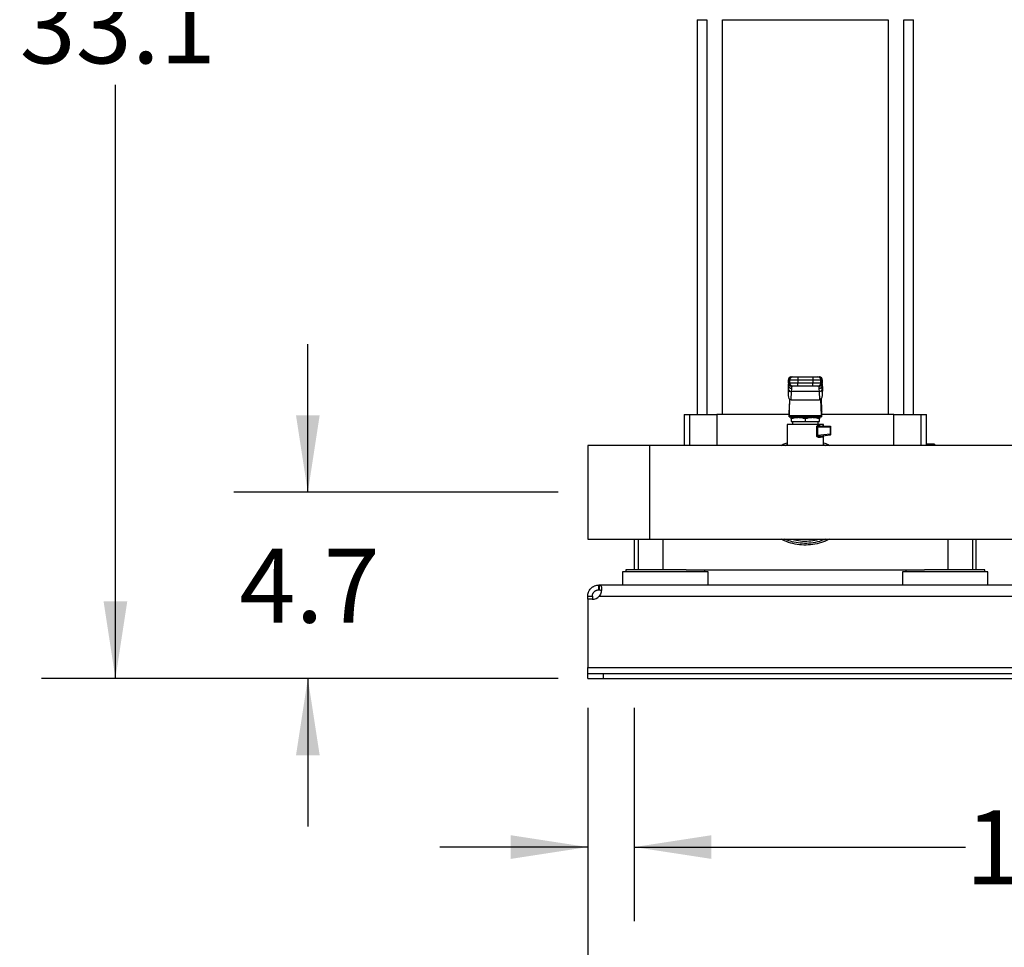
# Model space of a CAD drawing. Extents: x 0.4 to 10.6, y 0.4 to 8.1.
# Drawn here: x 5.7 to 7.4, y 2.2 to 3.7 of the extents above; entities that cross this region are included whole.
import ezdxf

# ---------------------------------------------------------------- set-up
doc = ezdxf.new("R2010")
doc.units = 0
doc.linetypes.add('SLD-SOLID', pattern=[0])
doc.layers.get('0').update_dxf_attribs({"linetype": 'CONTINUOUS'})
doc.styles.add('SLDTEXTSTYLE0', font='TXT', dxfattribs={"width": 0.75})
doc.dimstyles.new('SLDDIMSTYLE0', dxfattribs={"dimtxt": 0.125, "dimasz": 0.13, "dimexe": 0, "dimexo": 0.0625, "dimgap": 0.03125, "dimtad": 0, "dimtih": 1, "dimtoh": 1, "dimdec": 1, "dimlfac": 15, "dimrnd": 1e-09, "dimzin": 12, "dimtxsty": 'SLDTEXTSTYLE0', "dimsah": 1, "dimcen": 0.09, "dimazin": 3, "dimtfac": 1, "dimtdec": 1, "dimtmove": 0, "dimatfit": 3, "dimtolj": 1, "dimtzin": 12})
doc.dimstyles.new('SLDDIMSTYLE1', dxfattribs={"dimtxt": 0.125, "dimasz": 0.13, "dimexe": 0, "dimexo": 0.0625, "dimgap": 0.03125, "dimtad": 0, "dimtih": 1, "dimtoh": 1, "dimdec": 1, "dimlfac": 15, "dimrnd": 1e-09, "dimzin": 12, "dimtxsty": 'SLDTEXTSTYLE0', "dimsah": 1, "dimcen": 0.09, "dimazin": 3, "dimtfac": 1, "dimtdec": 1, "dimtofl": 0, "dimtmove": 0, "dimatfit": 3, "dimtolj": 1, "dimtzin": 12})

# ---------------------------------------------------------------- blocks, each defined once
blk = doc.blocks.new('_D')
at = {"color": 7, "linetype": 'SLD-SOLID'}
for p, q in [((6.6895, 2.5643), (6.6895, 2.2043)), ((6.7682, 2.5643), (6.7682, 2.2043)), ((6.6895, 2.3293), (6.4395, 2.3293)), ((6.7682, 2.3293), (7.3274, 2.3293))]:
    blk.add_line(p, q, dxfattribs=at)
for points in [[(6.6895, 2.3293), (6.5595, 2.3493), (6.5595, 2.3093)], [(6.7682, 2.3293), (6.8982, 2.3093), (6.8982, 2.3493)]]:
    blk.add_solid(points, dxfattribs=at)
at = {"color": 7, "linetype": 'SLD-SOLID', "insert": (7.3274, 2.3912), "char_height": 0.125, "attachment_point": 1, "style": 'SLDTEXTSTYLE0'}
blk.add_mtext('1.2', dxfattribs=at)
blk = doc.blocks.new('_D_1')
at = {"color": 7, "linetype": 'SLD-SOLID'}
for p, q in [((6.6895, 2.5643), (6.6895, 1.8062)), ((8.1855, 2.5643), (8.1855, 1.8062)), ((6.6895, 1.9312), (7.2759, 1.9312)), ((8.1855, 1.9312), (7.5991, 1.9312))]:
    blk.add_line(p, q, dxfattribs=at)
for points in [[(6.6895, 1.9312), (6.8195, 1.9112), (6.8195, 1.9512)], [(8.1855, 1.9312), (8.0555, 1.9512), (8.0555, 1.9112)]]:
    blk.add_solid(points, dxfattribs=at)
at = {"color": 7, "linetype": 'SLD-SOLID', "insert": (7.2759, 1.9932), "char_height": 0.125, "attachment_point": 1, "style": 'SLDTEXTSTYLE0'}
blk.add_mtext('22.4', dxfattribs=at)
blk = doc.blocks.new('_D_2')
at = {"color": 7, "linetype": 'SLD-SOLID'}
for p, q in [((6.6895, 2.5643), (6.6895, 1.3998)), ((8.2643, 2.5643), (8.2643, 1.3998)), ((6.6895, 1.5248), (7.3153, 1.5248)), ((8.2643, 1.5248), (7.6385, 1.5248))]:
    blk.add_line(p, q, dxfattribs=at)
for points in [[(6.6895, 1.5248), (6.8195, 1.5048), (6.8195, 1.5448)], [(8.2643, 1.5248), (8.1343, 1.5448), (8.1343, 1.5048)]]:
    blk.add_solid(points, dxfattribs=at)
at = {"color": 7, "linetype": 'SLD-SOLID', "insert": (7.3153, 1.5867), "char_height": 0.125, "attachment_point": 1, "style": 'SLDTEXTSTYLE0'}
blk.add_mtext('23.6', dxfattribs=at)
blk = doc.blocks.new('_D_4')
at = {"color": 7, "linetype": 'SLD-SOLID'}
for p, q in [((6.2169, 2.9287), (6.2169, 3.1787)), ((6.6395, 2.9287), (6.0919, 2.9287)), ((6.6395, 2.6143), (6.0919, 2.6143)), ((6.2169, 2.6143), (6.2169, 2.3643))]:
    blk.add_line(p, q, dxfattribs=at)
for points in [[(6.2169, 2.9287), (6.2369, 3.0587), (6.1969, 3.0587)], [(6.2169, 2.6143), (6.1969, 2.4843), (6.2369, 2.4843)]]:
    blk.add_solid(points, dxfattribs=at)
at = {"color": 7, "linetype": 'SLD-SOLID', "insert": (6.1014, 2.8334), "char_height": 0.125, "attachment_point": 1, "style": 'SLDTEXTSTYLE0'}
blk.add_mtext('4.7', dxfattribs=at)
blk = doc.blocks.new('_D_5')
at = {"color": 7, "linetype": 'SLD-SOLID'}
for p, q in [((6.7744, 4.8183), (5.767, 4.8183)), ((5.892, 4.8183), (5.892, 3.8155)), ((5.892, 2.6143), (5.892, 3.6171)), ((6.6395, 2.6143), (5.767, 2.6143))]:
    blk.add_line(p, q, dxfattribs=at)
for points in [[(5.892, 4.8183), (5.872, 4.6883), (5.912, 4.6883)], [(5.892, 2.6143), (5.912, 2.7443), (5.872, 2.7443)]]:
    blk.add_solid(points, dxfattribs=at)
at = {"color": 7, "linetype": 'SLD-SOLID', "insert": (5.7303, 3.7782), "char_height": 0.125, "attachment_point": 1, "style": 'SLDTEXTSTYLE0'}
blk.add_mtext('33.1', dxfattribs=at)

msp = doc.modelspace()

# ---------------------------------------------------------------- linework, layer by layer
at = {"color": 7, "linetype": 'SLD-SOLID'}
for p, q in [((6.8745, 3.727), (6.8745, 3.0599)), ((6.8745, 3.727), (6.8907, 3.727)), ((6.8907, 3.727), (6.8907, 3.0599)), ((6.9169, 3.0599), (6.9169, 3.727)), ((6.9169, 3.727), (7.0569, 3.727)), ((7.0569, 3.727), (7.1969, 3.727)), ((7.1969, 3.727), (7.1969, 3.0599)), ((7.2232, 3.0599), (7.2232, 3.727)), ((7.2232, 3.727), (7.2394, 3.727)), ((7.2394, 3.0599), (7.2394, 3.727)), ((7.0283, 3.1184), (7.0307, 3.1184)), ((7.0283, 3.1131), (7.0283, 3.1184)), ((7.0283, 3.1131), (7.0283, 3.1184)), ((7.0283, 3.1184), (7.0283, 3.1184)), ((7.0307, 3.1131), (7.0283, 3.1131)), ((7.0283, 3.1131), (7.0283, 3.1131)), ((7.0287, 3.1111), (7.0287, 3.1085)), ((7.0307, 3.1184), (7.0444, 3.1184)), ((7.0307, 3.1131), (7.0307, 3.1184)), ((7.0444, 3.1131), (7.0307, 3.1131)), ((7.0336, 3.1236), (7.0359, 3.1236)), ((7.0336, 3.1236), (7.0336, 3.1236)), ((7.0444, 3.1236), (7.0444, 3.1184)), ((7.0444, 3.1236), (7.0694, 3.1236)), ((7.0444, 3.1184), (7.0694, 3.1184)), ((7.0444, 3.1184), (7.0444, 3.1131)), ((7.0444, 3.1079), (7.0444, 3.1131)), ((7.0694, 3.1131), (7.0444, 3.1131)), ((7.0694, 3.1236), (7.0694, 3.1184)), ((7.0694, 3.1184), (7.0832, 3.1184)), ((7.0694, 3.1184), (7.0694, 3.1131)), ((7.0832, 3.1131), (7.0694, 3.1131)), ((7.0694, 3.1079), (7.0694, 3.1131)), ((7.078, 3.1236), (7.0803, 3.1236)), ((7.0803, 3.1236), (7.0803, 3.1236)), ((7.0832, 3.1131), (7.0832, 3.1184)), ((7.0832, 3.1184), (7.0855, 3.1184)), ((7.0855, 3.1131), (7.0832, 3.1131)), ((7.0852, 3.1085), (7.0852, 3.1111)), ((7.0855, 3.1184), (7.0855, 3.1131)), ((7.0855, 3.1184), (7.0855, 3.1184)), ((7.0855, 3.1131), (7.0855, 3.1184)), ((7.0855, 3.1131), (7.0855, 3.1131)), ((7.0282, 3.1069), (7.0279, 3.1001)), ((7.0282, 3.1066), (7.0279, 3.0996)), ((7.0284, 3.1025), (7.0279, 3.0922)), ((7.0279, 3.0996), (7.0279, 3.0922)), ((7.0284, 3.1025), (7.0287, 3.1081)), ((7.0287, 3.1085), (7.0287, 3.1081)), ((7.033, 3.085), (7.0336, 3.0988)), ((7.0359, 3.1079), (7.0336, 3.1079)), ((7.0336, 3.1079), (7.0336, 3.1079)), ((7.0336, 3.0988), (7.034, 3.1036)), ((7.0803, 3.0988), (7.0336, 3.0988)), ((7.034, 3.1036), (7.034, 3.1039)), ((7.0694, 3.1079), (7.0444, 3.1079)), ((7.0803, 3.1079), (7.078, 3.1079)), ((7.0799, 3.1039), (7.0799, 3.1036)), ((7.0799, 3.1036), (7.0803, 3.0988)), ((7.0803, 3.1079), (7.0803, 3.1079)), ((7.0803, 3.0988), (7.0809, 3.085)), ((7.0852, 3.1081), (7.0852, 3.1085)), ((7.0855, 3.1025), (7.0852, 3.1081)), ((7.086, 3.0922), (7.0855, 3.1025)), ((7.086, 3.1001), (7.0857, 3.1069)), ((7.0857, 3.1066), (7.086, 3.0996)), ((7.086, 3.0922), (7.086, 3.0996)), ((7.0304, 3.086), (7.0295, 3.0675)), ((7.0297, 3.0583), (7.031, 3.0855)), ((7.033, 3.085), (7.0809, 3.085)), ((7.0842, 3.0583), (7.0829, 3.0855)), ((7.0835, 3.086), (7.0844, 3.0675)), ((6.8522, 3.0599), (6.8522, 3.0079)), ((6.8522, 3.0599), (6.8614, 3.0599)), ((6.8614, 3.0599), (6.9073, 3.0599)), ((7.0294, 3.0599), (6.9073, 3.0599)), ((7.0294, 3.0659), (7.0294, 3.056)), ((7.0845, 3.0659), (7.0845, 3.056)), ((7.2066, 3.0599), (7.0845, 3.0599)), ((7.2066, 3.0599), (7.2525, 3.0599)), ((7.2525, 3.0599), (7.2617, 3.0599)), ((7.2617, 3.0099), (7.2617, 3.0599)), ((7.0261, 3.0429), (7.0261, 3.0079)), ((7.0569, 3.0429), (7.0261, 3.0429)), ((7.0294, 3.056), (7.0294, 3.056)), ((7.0294, 3.056), (7.0845, 3.056)), ((7.0297, 3.0583), (7.0842, 3.0583)), ((7.0328, 3.0429), (7.0328, 3.0429)), ((7.045, 3.0547), (7.0331, 3.0547)), ((7.0331, 3.0526), (7.0331, 3.0481)), ((7.0331, 3.0481), (7.0569, 3.0481)), ((7.0354, 3.0481), (7.0354, 3.0429)), ((7.0412, 3.056), (7.0412, 3.0547)), ((7.0688, 3.0547), (7.045, 3.0547)), ((7.0569, 3.0526), (7.0569, 3.0481)), ((7.0569, 3.0481), (7.0807, 3.0481)), ((7.0804, 3.0429), (7.0569, 3.0429)), ((7.0807, 3.0547), (7.0688, 3.0547)), ((7.0727, 3.0547), (7.0727, 3.056)), ((7.0785, 3.0429), (7.0785, 3.0481)), ((7.0807, 3.0481), (7.0807, 3.0526)), ((7.0845, 3.056), (7.0845, 3.056)), ((7.0878, 3.0429), (7.0862, 3.0429)), ((7.0878, 3.0405), (7.0878, 3.0429)), ((7.0762, 3.0245), (7.0762, 3.039)), ((7.0775, 3.039), (7.0775, 3.0245)), ((7.0775, 3.039), (7.0991, 3.039)), ((7.0991, 3.027), (7.0775, 3.0245)), ((7.0817, 3.0403), (7.0817, 3.0405)), ((7.0824, 3.0403), (7.0817, 3.0405)), ((7.0824, 3.0403), (7.0817, 3.0402)), ((7.0824, 3.0403), (7.0989, 3.0403)), ((7.0991, 3.039), (7.0991, 3.027)), ((7.1002, 3.027), (7.1002, 3.039)), ((7.0814, 3.0235), (7.0814, 3.0237)), ((7.0821, 3.0237), (7.0814, 3.0235)), ((7.0814, 3.0237), (7.0821, 3.0237)), ((7.0821, 3.0237), (7.0991, 3.0257)), ((7.0877, 3.0243), (7.0879, 3.0244)), ((7.0878, 3.0079), (7.0878, 3.0243)), ((7.2748, 3.0101), (7.2617, 3.0101)), ((7.2748, 3.0101), (7.2748, 3.0079)), ((6.7945, 3.0079), (6.6895, 3.0079)), ((6.6895, 3.0079), (6.6895, 2.8496)), ((7.4417, 3.0079), (6.7945, 3.0079)), ((6.7945, 2.8496), (6.7945, 3.0079)), ((6.6895, 2.8496), (6.7945, 2.8496)), ((6.7682, 2.8496), (6.7682, 2.7975)), ((6.7945, 2.8496), (8.1593, 2.8496)), ((7.3456, 2.7975), (7.3456, 2.8496)), ((6.7485, 2.7941), (6.7485, 2.7718)), ((6.8929, 2.7941), (6.7485, 2.7941)), ((6.754, 2.7975), (6.754, 2.7941)), ((6.8207, 2.7975), (6.754, 2.7975)), ((6.8555, 2.7975), (6.8207, 2.7975)), ((6.8555, 2.7975), (7.2584, 2.7975)), ((6.8874, 2.7941), (6.8874, 2.7975)), ((6.8929, 2.7718), (6.8929, 2.7941)), ((7.221, 2.7941), (7.221, 2.7718)), ((7.3653, 2.7941), (7.221, 2.7941)), ((7.2265, 2.7975), (7.2265, 2.7941)), ((7.2932, 2.7975), (7.2584, 2.7975)), ((7.3598, 2.7975), (7.2932, 2.7975)), ((7.3598, 2.7941), (7.3598, 2.7975)), ((7.3653, 2.7718), (7.3653, 2.7941)), ((6.708, 2.7638), (6.708, 2.7718)), ((6.7086, 2.7718), (6.708, 2.7718)), ((6.7086, 2.7638), (6.708, 2.7638)), ((8.2452, 2.7718), (6.7086, 2.7718)), ((6.7086, 2.7718), (6.7086, 2.7638)), ((6.6895, 2.7533), (6.6975, 2.7533)), ((6.6895, 2.7479), (6.6895, 2.7533)), ((6.6972, 2.7479), (6.6895, 2.7479)), ((6.6895, 2.7479), (6.6895, 2.6328)), ((6.6895, 2.7479), (6.6895, 2.7479)), ((6.6974, 2.7479), (6.6895, 2.7479)), ((6.6975, 2.7533), (6.6975, 2.7479)), ((6.709, 2.7533), (8.2448, 2.7533)), ((6.6895, 2.6328), (8.2643, 2.6328)), ((6.6895, 2.6223), (6.6895, 2.6328)), ((6.6895, 2.6143), (6.6895, 2.6223)), ((6.6895, 2.6223), (6.7157, 2.6223)), ((6.6895, 2.6143), (6.7157, 2.6143)), ((6.7157, 2.6223), (6.7157, 2.6143)), ((6.7157, 2.6223), (8.238, 2.6223)), ((6.7157, 2.6143), (8.238, 2.6143))]:
    msp.add_line(p, q, dxfattribs=at)
at = {"color": 8, "linetype": 'SLD-SOLID'}
for p, q in [((7.0287, 3.1081), (7.0287, 3.1111)), ((7.0852, 3.1081), (7.0852, 3.1111)), ((7.0287, 3.1083), (7.029, 3.1087)), ((6.8614, 3.0599), (6.8614, 3.0079)), ((6.9073, 3.0599), (6.9073, 3.0079)), ((7.2066, 3.0079), (7.2066, 3.0599)), ((7.2525, 3.0079), (7.2525, 3.0599)), ((7.0878, 3.0094), (7.0912, 3.0079)), ((7.0227, 3.0079), (7.0261, 3.0091)), ((6.7745, 2.8496), (6.7745, 2.7975)), ((6.8165, 2.8496), (6.8165, 2.7975)), ((7.2974, 2.8496), (7.2974, 2.7975)), ((7.3394, 2.8496), (7.3394, 2.7975))]:
    msp.add_line(p, q, dxfattribs=at)
at = {"color": 7, "linetype": 'SLD-SOLID'}
for centre, radius, start, end in [((7.0336, 3.1184), 0.00525, 90.011, 180.013), ((7.0336, 3.1184), 0.00525, 100.2257, 179.9998), ((7.0336, 3.1131), 0.00525, 179.9875, 269.9886), ((7.0336, 3.1131), 0.00525, 180.0006, 259.7803), ((7.0359, 3.1184), 0.00525, 90.011, 180.013), ((7.0359, 3.1131), 0.00525, 179.9875, 269.9886), ((7.078, 3.1184), 0.00525, 359.9879, 89.9891), ((7.078, 3.1131), 0.00525, 270.0114, 0.0117), ((7.0803, 3.1184), 0.00525, 359.9879, 89.9891), ((7.0803, 3.1131), 0.00525, 270.0114, 0.0117), ((7.0803, 3.1184), 0.00525, 359.9984, 79.7824), ((7.0803, 3.1131), 0.00525, 280.2238, 0.0013), ((7.0331, 3.1037), 0.00489, 193.5971, 275.8129), ((7.0985, 3.026), 0.000599, 332.4057, 10.6096), ((6.6972, 2.7637), 0.0157, 270, 318.7355)]:
    msp.add_arc(centre, radius, start, end, dxfattribs=at)
for centre, major_axis, ratio, start_param, end_param in [((7.0331, 3.0998), (0.00035, 0.00742), 0.706706, 1.570796, 1.638076), ((7.0807, 3.0998), (0.00035, -0.00742), 0.706706, 1.503516, 1.570796), ((7.0331, 3.0924), (-0.00035, -0.00742), 0.706706, 4.779669, 6.316825), ((7.0807, 3.0924), (-0.00035, 0.00742), 0.706706, 3.107953, 4.645109), ((7.0292, 3.0731), (0, 0.00787), 0.047619, 3.568671, 3.926991), ((7.0847, 3.0731), (0, 0.00787), 0.047619, 2.356194, 2.714514), ((7.0294, 3.0639), (0, 0.00787), 0.047619, 3.141593, 3.926991), ((7.0845, 3.0639), (0, 0.00787), 0.047619, 2.356194, 3.141593)]:
    msp.add_ellipse(centre, major_axis=major_axis, ratio=ratio, start_param=start_param, end_param=end_param, dxfattribs=at)
for points, knots in [([(7.0285, 3.112), (7.0285, 3.1116), (7.0284, 3.1102), (7.0283, 3.1081), (7.0282, 3.1066)], [0, 0, 0, 0, 0.254721, 1, 1, 1, 1]), ([(7.0293, 3.1094), (7.0292, 3.1094), (7.0288, 3.1095), (7.0288, 3.1085), (7.0288, 3.1077)], [0, 0, 0, 0, 0.154411, 1, 1, 1, 1]), ([(7.0359, 3.1236), (7.036, 3.1236), (7.0363, 3.1236), (7.0373, 3.1236), (7.0384, 3.1236), (7.0398, 3.1236), (7.0418, 3.1236), (7.0434, 3.1236), (7.0444, 3.1236)], [0, 0, 0, 0, 0.239831, 0.369866, 0.499996, 0.630029, 0.760162, 1, 1, 1, 1]), ([(7.0694, 3.1236), (7.0705, 3.1236), (7.0721, 3.1236), (7.0741, 3.1236), (7.0754, 3.1236), (7.0765, 3.1236), (7.0776, 3.1236), (7.0778, 3.1236), (7.078, 3.1236)], [0, 0, 0, 0, 0.239833, 0.369865, 0.500001, 0.630033, 0.760168, 1, 1, 1, 1]), ([(7.0851, 3.1076), (7.0851, 3.1084), (7.0851, 3.1097), (7.0849, 3.1097), (7.0848, 3.1097)], [0, 0, 0, 0, 0.652395, 1, 1, 1, 1]), ([(7.0853, 3.1121), (7.0854, 3.1117), (7.0855, 3.1102), (7.0856, 3.1081), (7.0857, 3.1066)], [0, 0, 0, 0, 0.265289, 1, 1, 1, 1]), ([(7.0856, 3.1074), (7.0855, 3.109), (7.0854, 3.1107), (7.0853, 3.1119), (7.0853, 3.112)], [0, 0, 0, 0, 0.945683, 1, 1, 1, 1]), ([(7.034, 3.1039), (7.0333, 3.104), (7.0323, 3.1041), (7.0311, 3.1046), (7.0302, 3.1052), (7.0295, 3.106), (7.0289, 3.107), (7.0288, 3.1079), (7.0287, 3.1085)], [0, 0, 0, 0, 0.239436, 0.368345, 0.499998, 0.631658, 0.76057, 1, 1, 1, 1]), ([(7.034, 3.1036), (7.0333, 3.1037), (7.0323, 3.1038), (7.0311, 3.1043), (7.0303, 3.1049), (7.0296, 3.1056), (7.0289, 3.1067), (7.0288, 3.1076), (7.0287, 3.1081)], [0, 0, 0, 0, 0.239792, 0.368575, 0.499998, 0.631431, 0.760212, 1, 1, 1, 1]), ([(7.034, 3.1039), (7.034, 3.1051), (7.0339, 3.1073), (7.0339, 3.1077), (7.0339, 3.1079)], [0, 0, 0, 0, 0.499999, 1, 1, 1, 1]), ([(7.0444, 3.1079), (7.0434, 3.1079), (7.0418, 3.1079), (7.0398, 3.1079), (7.0384, 3.1079), (7.0373, 3.1079), (7.0363, 3.1079), (7.036, 3.1079), (7.0359, 3.1079)], [0, 0, 0, 0, 0.239838, 0.369864, 0.500004, 0.630032, 0.760169, 1, 1, 1, 1]), ([(7.078, 3.1079), (7.0778, 3.1079), (7.0776, 3.1079), (7.0765, 3.1079), (7.0754, 3.1079), (7.0741, 3.1079), (7.0721, 3.1079), (7.0705, 3.1079), (7.0694, 3.1079)], [0, 0, 0, 0, 0.239832, 0.369865, 0.5, 0.630028, 0.760167, 1, 1, 1, 1]), ([(7.0852, 3.1085), (7.0851, 3.1079), (7.085, 3.107), (7.0843, 3.106), (7.0836, 3.1052), (7.0828, 3.1046), (7.0816, 3.1041), (7.0806, 3.104), (7.0799, 3.1039)], [0, 0, 0, 0, 0.239434, 0.368348, 0.500003, 0.631655, 0.760575, 1, 1, 1, 1]), ([(7.0852, 3.1081), (7.0851, 3.1076), (7.0849, 3.1067), (7.0843, 3.1056), (7.0836, 3.1049), (7.0828, 3.1043), (7.0816, 3.1038), (7.0806, 3.1037), (7.0799, 3.1036)], [0, 0, 0, 0, 0.239788, 0.368572, 0.499999, 0.631427, 0.76021, 1, 1, 1, 1]), ([(7.08, 3.1079), (7.08, 3.1077), (7.0799, 3.1073), (7.0799, 3.1051), (7.0799, 3.1039)], [0, 0, 0, 0, 0.500001, 1, 1, 1, 1]), ([(7.0855, 3.1025), (7.0854, 3.1021), (7.0852, 3.1011), (7.084, 3.0999), (7.0823, 3.099), (7.0809, 3.0989), (7.0803, 3.0988)], [0, 0, 0, 0, 0.2499946, 0.5, 0.7499994, 1, 1, 1, 1]), ([(7.045, 3.0547), (7.043, 3.0546), (7.039, 3.0544), (7.0351, 3.0532), (7.0331, 3.0526)], [0, 0, 0, 0, 0.494509, 1, 1, 1, 1]), ([(7.0331, 3.0526), (7.0331, 3.0532), (7.0331, 3.0544), (7.0331, 3.0546), (7.0331, 3.0547)], [0, 0, 0, 0, 0.495458, 1, 1, 1, 1]), ([(7.0569, 3.0526), (7.055, 3.0532), (7.0511, 3.0544), (7.0471, 3.0546), (7.045, 3.0547)], [0, 0, 0, 0, 0.495457, 1, 1, 1, 1]), ([(7.0688, 3.0547), (7.0668, 3.0546), (7.0628, 3.0544), (7.0589, 3.0532), (7.0569, 3.0526)], [0, 0, 0, 0, 0.494512, 1, 1, 1, 1]), ([(7.0807, 3.0526), (7.0788, 3.0532), (7.0749, 3.0544), (7.0709, 3.0546), (7.0688, 3.0547)], [0, 0, 0, 0, 0.495456, 1, 1, 1, 1]), ([(7.0762, 3.039), (7.0762, 3.0392), (7.0762, 3.0398), (7.0767, 3.0408), (7.0776, 3.0418), (7.079, 3.0427), (7.0799, 3.0428), (7.0804, 3.0429)], [0, 0, 0, 0, 0.0999311, 0.2077277, 0.4428467, 0.7080229, 1, 1, 1, 1]), ([(7.0862, 3.0429), (7.0855, 3.0429), (7.0841, 3.0429), (7.0817, 3.0429), (7.0804, 3.0429)], [0, 0, 0, 0, 0.499997, 1, 1, 1, 1]), ([(7.0807, 3.0547), (7.0807, 3.0546), (7.0807, 3.0544), (7.0807, 3.0532), (7.0807, 3.0526)], [0, 0, 0, 0, 0.494509, 1, 1, 1, 1]), ([(7.0862, 3.0429), (7.0863, 3.0426), (7.0863, 3.0419), (7.0869, 3.041), (7.0877, 3.0404), (7.0884, 3.0403), (7.0887, 3.0403)], [0, 0, 0, 0, 0.250002, 0.499994, 0.749992, 1, 1, 1, 1]), ([(7.0775, 3.039), (7.0773, 3.039), (7.0768, 3.039), (7.0764, 3.039), (7.0762, 3.039)], [0, 0, 0, 0, 0.500003, 1, 1, 1, 1]), ([(7.099, 3.0399), (7.099, 3.0399), (7.099, 3.0401), (7.099, 3.0402), (7.099, 3.0403), (7.0989, 3.0403), (7.0989, 3.0403)], [0, 0, 0, 0, 0.249995, 0.499979, 0.749993, 1, 1, 1, 1]), ([(7.0989, 3.0403), (7.0991, 3.0403), (7.0994, 3.0402), (7.0999, 3.0399), (7.1, 3.0397), (7.1001, 3.0395)], [0, 0, 0, 0, 0.354677, 0.709372, 1, 1, 1, 1]), ([(7.0991, 3.039), (7.0991, 3.039), (7.0991, 3.0392), (7.0991, 3.0395), (7.0991, 3.0397), (7.099, 3.0398), (7.099, 3.0399)], [0, 0, 0, 0, 0.249996, 0.499988, 0.749997, 1, 1, 1, 1]), ([(7.0991, 3.039), (7.0992, 3.039), (7.0995, 3.039), (7.0999, 3.039), (7.1002, 3.039), (7.1002, 3.039), (7.1002, 3.039)], [0, 0, 0, 0, 0.25, 0.500023, 0.749984, 1, 1, 1, 1]), ([(7.0991, 3.0261), (7.0991, 3.0262), (7.0991, 3.0263), (7.0991, 3.0265), (7.0991, 3.0268), (7.0991, 3.0269), (7.0991, 3.027)], [0, 0, 0, 0, 0.2499952, 0.4999909, 0.7499993, 1, 1, 1, 1]), ([(7.1002, 3.027), (7.1002, 3.027), (7.1002, 3.027), (7.0999, 3.027), (7.0995, 3.027), (7.0992, 3.027), (7.0991, 3.027)], [0, 0, 0, 0, 0.250016, 0.499977, 0.75, 1, 1, 1, 1]), ([(7.0991, 3.0257), (7.0992, 3.0257), (7.0995, 3.0258), (7.0999, 3.0261), (7.1002, 3.0265), (7.1002, 3.0268), (7.1002, 3.027)], [0, 0, 0, 0, 0.2500077, 0.5000079, 0.7500064, 1, 1, 1, 1]), ([(7.0164, 3.0079), (7.0184, 3.0091), (7.0215, 3.0109), (7.025, 3.0119), (7.0261, 3.0122)], [0, 0, 0, 0, 0.671028, 1, 1, 1, 1]), ([(7.0804, 3.0211), (7.0799, 3.0211), (7.079, 3.0211), (7.0778, 3.0217), (7.077, 3.0224), (7.0766, 3.023), (7.0762, 3.0237), (7.0762, 3.0243), (7.0762, 3.0245)], [0, 0, 0, 0, 0.289817, 0.553357, 0.677839, 0.789734, 0.897565, 1, 1, 1, 1]), ([(7.0762, 3.0245), (7.0764, 3.0245), (7.0768, 3.0245), (7.0773, 3.0245), (7.0775, 3.0245)], [0, 0, 0, 0, 0.499997, 1, 1, 1, 1]), ([(7.0862, 3.0219), (7.0855, 3.0218), (7.0841, 3.0216), (7.0816, 3.0213), (7.0804, 3.0211)], [0, 0, 0, 0, 0.490598, 1, 1, 1, 1]), ([(7.0884, 3.0245), (7.0881, 3.0244), (7.0876, 3.0243), (7.0868, 3.0237), (7.0863, 3.0229), (7.0862, 3.0222), (7.0862, 3.0219)], [0, 0, 0, 0, 0.2306209, 0.484804, 0.7473689, 1, 1, 1, 1]), ([(7.0878, 3.0121), (7.0905, 3.0113), (7.094, 3.0101), (7.0972, 3.0083), (7.098, 3.0079)], [0, 0, 0, 0, 0.761756, 1, 1, 1, 1]), ([(7.2616, 3.0079), (7.2616, 3.0082), (7.2616, 3.0094), (7.2617, 3.0101), (7.2617, 3.01), (7.2617, 3.0099)], [0, 0, 0, 0, 0.209901, 0.802172, 1, 1, 1, 1]), ([(7.0975, 2.8496), (7.0954, 2.8484), (7.0889, 2.8449), (7.0769, 2.8414), (7.062, 2.8392), (7.0469, 2.8396), (7.0322, 2.8426), (7.0218, 2.8463), (7.0167, 2.8492), (7.0159, 2.8496)], [0, 0, 0, 0, 0.084571, 0.26147, 0.438374, 0.615278, 0.792102, 0.968928, 1, 1, 1, 1]), ([(6.6895, 2.7533), (6.6895, 2.7543), (6.6896, 2.7555), (6.69, 2.7578), (6.6903, 2.759), (6.691, 2.7607), (6.6913, 2.7612), (6.6919, 2.7623), (6.6922, 2.7629), (6.6932, 2.7645), (6.694, 2.7655), (6.6954, 2.7668), (6.6959, 2.7673), (6.6969, 2.7681), (6.6974, 2.7684), (6.6984, 2.7691), (6.699, 2.7694), (6.7001, 2.77), (6.7006, 2.7703), (6.7024, 2.7709), (6.7035, 2.7713), (6.7058, 2.7717), (6.7069, 2.7718), (6.708, 2.7718)], [0, 0, 0, 0, 0.125, 0.125, 0.25, 0.25, 0.3125, 0.3125, 0.375, 0.375, 0.5, 0.5, 0.5625, 0.5625, 0.625, 0.625, 0.6875, 0.6875, 0.75, 0.75, 0.875, 0.875, 1, 1, 1, 1]), ([(6.6975, 2.7533), (6.6975, 2.7538), (6.6975, 2.7544), (6.6977, 2.7556), (6.6979, 2.7563), (6.6983, 2.7572), (6.6984, 2.7576), (6.6987, 2.7583), (6.6989, 2.7586), (6.6993, 2.7592), (6.6996, 2.7596), (6.7001, 2.7602), (6.7003, 2.7605), (6.7009, 2.761), (6.7012, 2.7613), (6.7018, 2.7618), (6.7021, 2.762), (6.7028, 2.7624), (6.7031, 2.7626), (6.7038, 2.7629), (6.7041, 2.763), (6.7051, 2.7634), (6.7057, 2.7635), (6.7069, 2.7637), (6.7075, 2.7638), (6.708, 2.7638)], [0, 0, 0, 0, 0.125, 0.125, 0.25, 0.25, 0.3125, 0.3125, 0.375, 0.375, 0.4375, 0.4375, 0.5, 0.5, 0.5625, 0.5625, 0.625, 0.625, 0.6875, 0.6875, 0.75, 0.75, 0.875, 0.875, 1, 1, 1, 1]), ([(6.7086, 2.7718), (6.7093, 2.7718), (6.71, 2.7717), (6.711, 2.7713), (6.7115, 2.7709), (6.712, 2.7703), (6.7121, 2.77), (6.7124, 2.7694), (6.7125, 2.7691), (6.7128, 2.7681), (6.7129, 2.7673), (6.7129, 2.766), (6.7129, 2.7655), (6.7128, 2.7645), (6.7128, 2.764), (6.7126, 2.7629), (6.7125, 2.7624), (6.7123, 2.7613), (6.7122, 2.7607), (6.7117, 2.759), (6.7113, 2.7578), (6.7103, 2.7555), (6.7097, 2.7543), (6.709, 2.7533)], [0, 0, 0, 0, 0.125, 0.125, 0.25, 0.25, 0.3125, 0.3125, 0.375, 0.375, 0.5, 0.5, 0.5625, 0.5625, 0.625, 0.625, 0.6875, 0.6875, 0.75, 0.75, 0.875, 0.875, 1, 1, 1, 1]), ([(6.7086, 2.7638), (6.7096, 2.7637), (6.7113, 2.7636), (6.7121, 2.7627), (6.7125, 2.7623)], [0, 0, 0, 0, 0.609118, 1, 1, 1, 1])]:
    msp.add_open_spline(points, degree=3, knots=knots, dxfattribs=at)
at = {"color": 8, "linetype": 'SLD-SOLID'}
for points, knots in [([(7.0856, 3.1074), (7.0856, 3.1074), (7.0857, 3.1072), (7.0856, 3.107), (7.0856, 3.1069)], [0, 0, 0, 0, 0.067839, 1, 1, 1, 1]), ([(7.0817, 3.0405), (7.0814, 3.0406), (7.081, 3.041), (7.0805, 3.0419), (7.0805, 3.0426), (7.0804, 3.0429)], [0, 0, 0, 0, 0.333338, 0.666663, 1, 1, 1, 1]), ([(7.0862, 3.0429), (7.0863, 3.0429), (7.0864, 3.0429), (7.0866, 3.0426), (7.0868, 3.0423), (7.087, 3.0417), (7.087, 3.0412), (7.0871, 3.041)], [0, 0, 0, 0, 0.190066, 0.378894, 0.568675, 0.759903, 1, 1, 1, 1]), ([(7.0817, 3.0402), (7.0809, 3.0401), (7.0797, 3.0401), (7.0783, 3.0397), (7.0777, 3.0393), (7.0776, 3.0391), (7.0775, 3.039), (7.0775, 3.039), (7.0775, 3.039)], [0, 0, 0, 0, 0.548805, 0.825621, 0.933116, 0.969991, 0.985521, 1, 1, 1, 1]), ([(7.0775, 3.0245), (7.0775, 3.0245), (7.0775, 3.0245), (7.0775, 3.0244), (7.0776, 3.0243), (7.0776, 3.0242), (7.0778, 3.0241), (7.0783, 3.0239), (7.0795, 3.0236), (7.0807, 3.0237), (7.0814, 3.0237)], [0, 0, 0, 0, 0.01594, 0.031707, 0.048345, 0.066758, 0.111271, 0.168653, 0.452547, 1, 1, 1, 1]), ([(7.0814, 3.0235), (7.0812, 3.0233), (7.0808, 3.023), (7.0804, 3.0221), (7.0804, 3.0215), (7.0804, 3.0211)], [0, 0, 0, 0, 0.341061, 0.682133, 1, 1, 1, 1]), ([(7.0871, 3.024), (7.087, 3.0237), (7.0869, 3.0229), (7.0867, 3.0223), (7.0864, 3.0219), (7.0863, 3.0219), (7.0862, 3.0219)], [0, 0, 0, 0, 0.2582185, 0.6311718, 0.8155316, 1, 1, 1, 1]), ([(7.0911, 2.8496), (7.0877, 2.8482), (7.0798, 2.8449), (7.0666, 2.8424), (7.052, 2.842), (7.0386, 2.844), (7.0287, 2.8467), (7.0239, 2.849), (7.0226, 2.8496)], [0, 0, 0, 0, 0.1569164, 0.362491, 0.5681275, 0.7737637, 0.9395557, 1, 1, 1, 1]), ([(7.0345, 2.8496), (7.0358, 2.8491), (7.0416, 2.8472), (7.0523, 2.846), (7.0661, 2.8464), (7.0756, 2.8478), (7.08, 2.8495), (7.0802, 2.8496)], [0, 0, 0, 0, 0.093675, 0.392357, 0.691039, 0.989632, 1, 1, 1, 1])]:
    msp.add_open_spline(points, degree=3, knots=knots, dxfattribs=at)

# ---------------------------------------------------------------- dimensions: what is measured, and where the dimension line sits
at = {"color": 7, "linetype": 'SLD-SOLID'}
for base, p1, p2, dimstyle, picture, middle in [((5.892, 2.6143), (6.8244, 4.8183), (6.6895, 2.6143), 'SLDDIMSTYLE1', '_D_5', (5.892, 3.7163)), ((6.2169, 2.9287), (6.6895, 2.6143), (6.6895, 2.9287), 'SLDDIMSTYLE0', '_D_4', (6.2169, 2.7715))]:
    dim = msp.add_linear_dim(base=base, p1=p1, p2=p2, angle=90, dimstyle=dimstyle, dxfattribs=at)
    dim.commit()
    dim.dimension.update_dxf_attribs({"geometry": picture, "text_midpoint": middle, "dimtype": 160})
for base, p2, dimstyle, picture, middle in [((6.7682, 2.3293), (6.7682, 2.6143), 'SLDDIMSTYLE0', '_D', (7.4428, 2.3293)), ((8.1855, 1.9312), (8.1855, 2.6143), 'SLDDIMSTYLE1', '_D_1', (7.4375, 1.9312)), ((8.2643, 1.5248), (8.2643, 2.6143), 'SLDDIMSTYLE1', '_D_2', (7.4769, 1.5248))]:
    dim = msp.add_linear_dim(base=base, p1=(6.6895, 2.6143), p2=p2, dimstyle=dimstyle, dxfattribs=at)
    dim.commit()
    dim.dimension.update_dxf_attribs({"geometry": picture, "text_midpoint": middle, "dimtype": 160})

doc.saveas('drawing.dxf')
